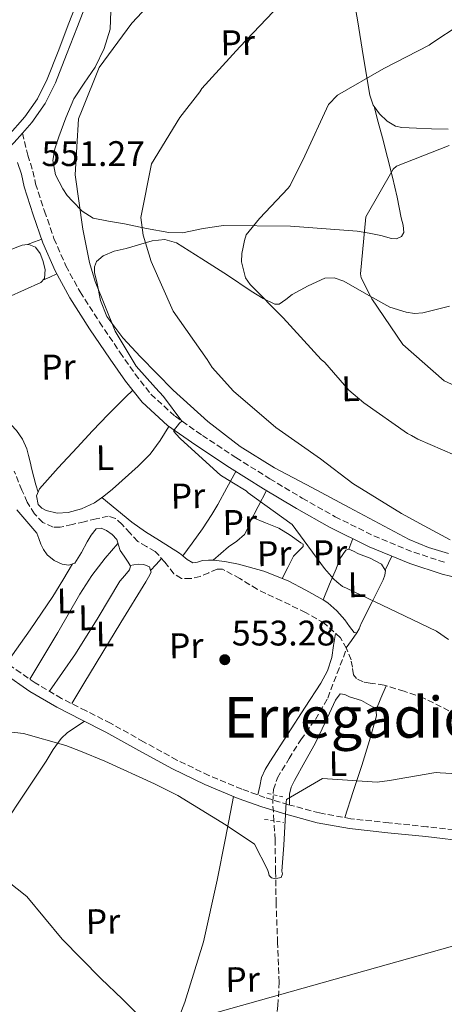
# Model space of a CAD drawing. Units: metres. Extents: x 576543 to 579971, y 4747365 to 4749717.
# Drawn here: x 579072 to 579192, y 4747544 to 4747821 of the extents above; entities that cross this region are included whole.
import ezdxf
from ezdxf.enums import TextEntityAlignment as Align

# ---------------------------------------------------------------- set-up
doc = ezdxf.new("R2010")
doc.units = ezdxf.units.M
doc.header["$MEASUREMENT"] = 0
doc.linetypes.add('DGN Style 2', pattern=[1.7399219301090239, 1.043953158065414, -0.6959687720436097])
doc.linetypes.add('DGN Style 3', pattern=[2.435890702152634, 1.739921930109024, -0.6959687720436097])
for name, color, linetype, lineweight in [('Barranco lineal', 142, 'DGN Style 3', 13), ('Camino', 7, 'DGN Style 3', 0), ('Cota de punto acotado terreno', 7, 'Continuous', 0), ('Curva de nivel intermedia', 30, 'Continuous', 0), ('Etiqueta de uso rústico', 92, 'Continuous', 0), ('Línea de asfalto', 7, 'Continuous', 13), ('Línea de cambio de uso (parcela vista)', 92, 'Continuous', 0), ('Línea telefónica', 7, 'Continuous', 0), ('Margen derecho', 7, 'Continuous', 0), ('Pontón-alcantarilla (pasos de agua)', 1, 'DGN Style 2', 0), ('Punto acotado terreno (símbolo)', 7, 'Continuous', 0), ('Texto de Área (paraje) menor', 7, 'Continuous', 0), ('Vaguada', 142, 'DGN Style 3', 13)]:
    doc.layers.add(name, color=color, linetype=linetype, lineweight=lineweight)
doc.styles.add('Style-Arial', font='arial.ttf')

# ---------------------------------------------------------------- blocks, each defined once
blk = doc.blocks.new('5PATER')
at = {"layer": 'Barranco lineal', "linetype": 'Continuous', "lineweight": 0}
h = blk.add_hatch(color=51, dxfattribs=at)
edge = h.paths.add_edge_path()
edge.add_ellipse((0, 0), major_axis=(-0.1095731443231308, -0.1110710700762829), ratio=0.9994222409660317, start_angle=0, end_angle=360)

msp = doc.modelspace()

# ---------------------------------------------------------------- linework, layer by layer
at = {"layer": 'Barranco lineal', "color": 142, "linetype": 'DGN Style 3', "lineweight": 13}
msp.add_polyline3d([(579193.2400000002, 4747626.730000001, 553.8699999999953), (579186.1799999997, 4747630.27, 553.6600000000036), (579180.6100000005, 4747632.210000001, 553.6600000000036), (579174.9900000002, 4747633.960000001, 553.6600000000036), (579171.0300000003, 4747634.51, 553.6600000000036), (579169.0599999996, 4747634.859999999, 553.6600000000036), (579167.2100000001, 4747635.77, 553.6600000000036), (579166.3899999997, 4747636.869999999, 553.6399999999994), (579166.04, 4747638.970000001, 553.5399999999936), (579165.6699999999, 4747641.060000001, 553.4199999999983), (579164.4199999999, 4747644.279999999, 553.1600000000036)], dxfattribs=at)
at = {"layer": 'Camino', "color": 7, "linetype": 'DGN Style 3', "lineweight": 0}
for points in [[(579073.0799999981, 4747789.440000001, 552.5700000000071), (579074.5500000011, 4747783.27, 551.6699999999983), (579076.0100000007, 4747778.77, 551.9499999999971), (579076.7699999984, 4747775.2, 552.1300000000047), (579079.2899999997, 4747767.470000001, 552.4400000000023), (579081.9600000007, 4747759.750000001, 552.7599999999948), (579085.3, 4747752.090000001, 553.2700000000042), (579089.3000000011, 4747744.730000001, 553.7700000000041), (579094.7800000017, 4747736.189999999, 554.2100000000064), (579100.5500000007, 4747727.710000002, 554.529999999999), (579104.7999999998, 4747721.58, 554.5700000000071), (579109.2800000013, 4747715.9, 554.6499999999943), (579116.0699999996, 4747709.680000001, 554.9600000000064), (579123.780000001, 4747704.270000001, 555.279999999999), (579133.2100000011, 4747698.08, 555.6600000000036), (579142.7699999989, 4747692.070000002, 556.0399999999937), (579151.9200000019, 4747686.610000002, 556.3200000000071), (579161.1700000011, 4747681.390000002, 556.5399999999936), (579172.0900000001, 4747675.970000002, 556.7400000000054), (579183.3700000009, 4747671.36, 556.9199999999983), (579192.2800000003, 4747668.45, 557.229999999996)], [(579261.8900000006, 4747586.03, 557.0500000000031), (579250.9099999992, 4747586.550000001, 556.6399999999994), (579239.920000001, 4747587.070000002, 556.2400000000052), (579225.9600000001, 4747588.800000002, 556.2100000000065), (579212.0500000005, 4747591.040000001, 556.3399999999966), (579199.5300000012, 4747592.560000001, 556.1600000000036), (579187.0199999987, 4747594.050000003, 555.9400000000023), (579176.3199999989, 4747595.180000001, 555.6900000000024), (579165.6200000013, 4747596.310000001, 555.4400000000024), (579156.760000001, 4747597.939999999, 555.4400000000024), (579148.0300000005, 4747600.25, 555.4400000000024), (579141.3899999997, 4747602.290000001, 554.8899999999994), (579134.8599999985, 4747604.670000002, 554.3300000000017), (579125.6200000006, 4747608.5, 554.1199999999953), (579116.5900000005, 4747612.820000002, 554.0200000000041), (579107.2199999985, 4747618, 554.029999999999), (579097.8900000008, 4747623.190000001, 554.0200000000041), (579090.9899999986, 4747626.710000004, 553.9499999999971), (579084.0700000008, 4747630.210000001, 553.820000000007), (579076.6900000002, 4747634.550000002, 553.5200000000042), (579069.6099999992, 4747639.439999999, 553.2200000000013)]]:
    msp.add_polyline3d(points, dxfattribs=at)
at = {"layer": 'Curva de nivel intermedia', "color": 30, "linetype": 'Continuous', "lineweight": 0, "flags": 128}
for points, elevation in [([(579114.1400000006, 4747831.449999998), (579103.860000001, 4747820.449999999), (579094.7100000002, 4747807.91), (579089.8600000021, 4747795.999999999), (579088.8899999998, 4747793.5), (579087.9600000001, 4747777.699999999), (579090.0499999998, 4747762.41), (579091.9499999997, 4747752.989999999), (579093.5999999993, 4747747.609999999), (579099.1600000004, 4747733.659999999), (579105.0999999993, 4747723.76), (579110.5300000008, 4747717.699999998), (579112.7700000005, 4747715.26), (579118.020000001, 4747708.279999998), (579117.3000000012, 4747707.720000001), (579115.5900000012, 4747705.579999999), (579116.2500000007, 4747704.759999999), (579117.6500000021, 4747703.319999999), (579128.9199999997, 4747693.140000001), (579132.0800000002, 4747691.079999999), (579136.060000001, 4747688.67), (579136.7100000015, 4747688.130000001), (579149.070000002, 4747679.15), (579158.1700000014, 4747666.83)], 555.0000000000001), ([(579193.5800000012, 4747674.869999999), (579186.2600000009, 4747678.779999999), (579179.8700000006, 4747682.259999999), (579166.1500000011, 4747690.750000001), (579157.0400000005, 4747697.659999999), (579144.51, 4747706.539999997), (579132.5000000005, 4747716.8), (579126.5200000014, 4747723.399999999), (579125.0999999997, 4747725.67), (579115.5199999998, 4747739.27), (579109.3200000017, 4747753.3), (579107.0799999997, 4747760.699999998), (579106.4500000017, 4747765.640000001), (579109.410000001, 4747780.830000001), (579117.4500000009, 4747793.810000001), (579123.020000001, 4747801.060000001), (579123.6500000014, 4747801.989999998), (579134.2800000019, 4747813.730000001), (579143.7500000001, 4747823.609999999)], 560), ([(579198.3900000014, 4747697.199999999), (579184.5199999998, 4747703.209999999), (579182.6700000013, 4747704.279999998), (579181.5600000004, 4747704.81), (579169.3000000004, 4747713.509999999), (579165.02, 4747717.019999999), (579158.2899999999, 4747724.800000002), (579157.2599999995, 4747725.7), (579146.5100000005, 4747737.449999998), (579137.2700000004, 4747746.84), (579135.9600000004, 4747748.65), (579134.7800000003, 4747753.220000001), (579134.9300000002, 4747755.510000001), (579135.2600000009, 4747757.359999999), (579135.6000000006, 4747759.199999998), (579136.1200000015, 4747760.77), (579139.9000000011, 4747765.42), (579147.9299999998, 4747773.899999999), (579148.5500000012, 4747774.739999999), (579152.6399999994, 4747783.059999999), (579159.2800000003, 4747797.489999999), (579161.8000000014, 4747800.189999999), (579174.8900000006, 4747807.659999999), (579187.6300000012, 4747814.199999999), (579188.4500000015, 4747814.77), (579196.4300000012, 4747820.039999999)], 565.0000000000001), ([(579206.5800000011, 4747713.029999998), (579191.8800000002, 4747719.67), (579180.2400000016, 4747729.929999999), (579171.490000001, 4747742.73), (579171.0199999993, 4747743.730000001), (579168.5499999993, 4747748.640000001), (579168.3500000006, 4747749.829999999), (579169.8200000012, 4747765.910000001), (579177.4900000001, 4747779.259999999), (579178.4900000015, 4747780.189999999), (579193.350000001, 4747785.939999998)], 570), ([(579158.1700000014, 4747666.83), (579160.7900000011, 4747663.75), (579161.6300000015, 4747663.03), (579163.2099999995, 4747661.77), (579164.4099999999, 4747661.239999999), (579178.5700000019, 4747654.5), (579189.7600000014, 4747649.179999999), (579193.1000000007, 4747646.76)], 555.0000000000001), ([(579198.6000000014, 4747608.769999999), (579190.7900000017, 4747609.279999998), (579189.7800000014, 4747609.359999998), (579188.9500000001, 4747609.249999999), (579176.5100000012, 4747607.119999999), (579173.030000001, 4747606.599999998), (579157.5999999993, 4747607.630000001), (579147.5099999997, 4747601.770000001), (579147.3399999997, 4747600.939999999), (579146.7100000017, 4747588.819999999), (579146.1900000009, 4747581.56), (579146.3000000004, 4747580.739999999), (579145.9500000017, 4747579.720000001), (579145.0300000008, 4747579.519999999), (579144.0300000017, 4747579.51), (579143.2000000002, 4747579.680000001), (579142.5400000009, 4747580.310000001), (579142.4400000003, 4747581.130000001), (579142.1500000019, 4747582.039999999), (579138.4500000004, 4747589.140000001), (579130.4700000009, 4747594.510000001), (579116.8400000008, 4747602.82), (579110.2699999993, 4747606.109999998), (579096.3100000005, 4747612.479999999), (579089.4700000009, 4747615.3), (579085.3200000002, 4747616.980000001), (579073.3300000007, 4747620.359999998), (579068.4600000002, 4747620.92)], 555.0000000000001), ([(579065.5600000012, 4747581.249999999), (579074.3000000007, 4747574.420000001), (579084.2300000016, 4747562.38), (579095.1500000005, 4747551.279999999), (579101.2999999997, 4747545.509999999), (579107.3700000002, 4747539.369999998)], 560)]:
    msp.add_lwpolyline(points, dxfattribs=dict(at, elevation=elevation))
at = {"layer": 'Línea de asfalto', "color": 7, "linetype": 'Continuous', "lineweight": 13, "extrusion": (-0.001997815011734923, -0.03638877737710226, 0.999335712168928), "elevation": -173371.5005445154, "flags": 128}
msp.add_lwpolyline([(317925.6831360741, 4769237.848957328), (317929.2079846135, 4769241.690512064), (317931.3608992468, 4769244.434479732)], dxfattribs=at)
at = {"layer": 'Línea de asfalto', "color": 7, "linetype": 'Continuous', "lineweight": 13}
for points in [[(579112.4699999987, 4747873.840000001, 552.1699999999984), (579111.5799999969, 4747871.540000001, 552.1100000000006), (579106.3999999979, 4747862.020000001, 552.1900000000024), (579101.1099999995, 4747852.380000001, 552.4100000000036), (579097.1399999999, 4747845.180000002, 552.6799999999931), (579093.2199999993, 4747837.820000002, 552.9199999999984), (579089.4899999988, 4747829.140000002, 553), (579086.1799999987, 4747820.390000001, 552.9199999999984), (579083.0899999995, 4747812.490000002, 552.7400000000052), (579080.0399999986, 4747804.690000001, 552.5099999999948), (579077.2699999991, 4747799.140000002, 552.3099999999978), (579073.6999999996, 4747794.050000002, 552.1100000000006), (579068.9099999995, 4747788.590000001, 551.8999999999943), (579063.6799999992, 4747783.49, 551.7100000000064), (579055.8599999984, 4747776.480000001, 551.5700000000069), (579047.9099999999, 4747769.630000004, 551.5099999999948), (579042.8899999998, 4747765.650000001, 551.4499999999972), (579037.730000001, 4747761.57, 551.5099999999948), (579033.5100000009, 4747757.609999999, 551.6999999999972), (579029.6700000009, 4747753.240000002, 551.9100000000036), (579024.7899999992, 4747746.560000001, 552.2200000000013), (579020.9699999995, 4747739.41, 552.5099999999948), (579014.8699999995, 4747723.740000002, 552.8200000000071), (579011.9799999994, 4747716.830000001, 553.0099999999949)], [(579073.0799999981, 4747789.440000001, 552), (579075.729999999, 4747792.460000004, 552.1100000000006), (579079.4899999986, 4747797.82, 552.3099999999978), (579082.3899999999, 4747803.650000002, 552.5099999999948), (579085.4899999979, 4747811.560000002, 552.7400000000052), (579088.5799999969, 4747819.470000003, 552.9199999999984), (579091.8700000015, 4747828.17, 553), (579095.5399999995, 4747836.710000004, 552.9199999999984), (579099.3999999973, 4747843.95, 552.6799999999931), (579103.3599999981, 4747851.140000001, 552.4100000000036), (579108.6599999999, 4747860.780000002, 552.1900000000024), (579113.9200000016, 4747870.460000001, 552.1100000000006), (579115.530000001, 4747874.609999999, 552.2100000000064)]]:
    msp.add_polyline3d(points, dxfattribs=at)
at = {"layer": 'Línea de cambio de uso (parcela vista)', "color": 92, "linetype": 'Continuous', "lineweight": 0, "extrusion": (0.2739268988612972, -0.9231854816432492, 0.2696156904991897), "elevation": -4224288.50567009, "flags": 128}
msp.add_lwpolyline([(1905703.814098323, 1183306.2685639), (1905705.938472005, 1183306.845010882), (1905708.091211352, 1183307.416161737)], dxfattribs=at)
at = {"layer": 'Línea de cambio de uso (parcela vista)', "color": 92, "linetype": 'Continuous', "lineweight": 0, "extrusion": (-0.235333661578973, -0.08958724665470595, 0.967776933474167), "elevation": -561080.4513999452, "flags": 128}
msp.add_lwpolyline([(-4231100.987324181, 2158589.171088459), (-4231100.987324182, 2158589.190547647)], dxfattribs=at)
at = {"layer": 'Línea de cambio de uso (parcela vista)', "color": 92, "linetype": 'Continuous', "lineweight": 0, "extrusion": (-0.1899363735805372, -0.1899364297331441, 0.9632488394238017), "elevation": -1011226.52743661, "flags": 128}
msp.add_lwpolyline([(-2947693.68891918, 3628355.921874268), (-2947692.911101426, 3628358.006676307), (-2947692.147425804, 3628360.091478346)], dxfattribs=at)
at = {"layer": 'Línea de cambio de uso (parcela vista)', "color": 92, "linetype": 'Continuous', "lineweight": 0, "extrusion": (-0.9352862724711525, 0.353892057733719, 1.072760642147015e-07), "elevation": 1138478.428061603, "flags": 128}
msp.add_lwpolyline([(-4645394.575234604, 555.2878685150508), (-4645396.15763784, 555.9078685150463), (-4645397.740041076, 556.537868515051)], dxfattribs=at)
at = {"layer": 'Línea de cambio de uso (parcela vista)', "color": 92, "linetype": 'Continuous', "lineweight": 0, "extrusion": (-0.05127067275849846, -0.06942903326827143, 0.9962685016873334), "elevation": -358766.9978547959, "flags": 128}
msp.add_lwpolyline([(-2354458.607537093, 4147717.821052244), (-2354458.607537093, 4147717.812941757)], dxfattribs=at)
at = {"layer": 'Línea de cambio de uso (parcela vista)', "color": 92, "linetype": 'Continuous', "lineweight": 0, "extrusion": (-0.1758431616948427, -0.1941601818551945, 0.9650808288776226), "elevation": -1023115.474648333, "flags": 128}
msp.add_lwpolyline([(-2757723.253935118, 3771468.810312356), (-2757723.900284782, 3771470.986281252), (-2757724.560935493, 3771473.162250148)], dxfattribs=at)
at = {"layer": 'Línea de cambio de uso (parcela vista)', "color": 92, "linetype": 'Continuous', "lineweight": 0, "extrusion": (-0.4977576522856438, 0.3470400537304285, 0.7948588055106803), "elevation": 1359824.471824313, "flags": 128}
msp.add_lwpolyline([(-4225738.48485, -1780366.88163832), (-4225733.135412997, -1780366.437314662), (-4225727.790192088, -1780366.074116074), (-4225716.422231673, -1780365.889536358), (-4225705.045545744, -1780365.89283557)], dxfattribs=at)
at = {"layer": 'Línea de cambio de uso (parcela vista)', "color": 92, "linetype": 'Continuous', "lineweight": 0, "extrusion": (-0.5988107747358401, 0.5694472808660471, 0.5631655621347316), "elevation": 2357080.324269854, "flags": 128}
msp.add_lwpolyline([(-3839473.031556888, -1605715.303308618), (-3839475.331448384, -1605715.3638161), (-3839477.623883085, -1605715.412222086)], dxfattribs=at)
at = {"layer": 'Línea de cambio de uso (parcela vista)', "color": 92, "linetype": 'Continuous', "lineweight": 0, "extrusion": (-0.6945488126041496, 0.1876269203958042, 0.6945488360460714), "elevation": 488912.199272212, "flags": 128}
msp.add_lwpolyline([(-4734397.293568731, -471221.8513869258), (-4734394.87321942, -471223.1023502364), (-4734392.455478042, -471224.3394139546)], dxfattribs=at)
at = {"layer": 'Línea de cambio de uso (parcela vista)', "color": 92, "linetype": 'Continuous', "lineweight": 0, "extrusion": (0.6789165918632649, -0.2381441842305599, 0.6945211363305873), "elevation": -737024.9636652842, "flags": 128}
msp.add_lwpolyline([(4671714.476216295, 712235.2381197554), (4671718.280768164, 712234.9323400888), (4671722.088918043, 712234.6126613468)], dxfattribs=at)
at = {"layer": 'Línea de cambio de uso (parcela vista)', "color": 92, "linetype": 'Continuous', "lineweight": 0}
for points in [[(579172.1601, 4747796.939400001, 566.3372999999992), (579171.8499999996, 4747797.359999999, 566.1600000000036), (579170.9199999999, 4747800.15, 565.1999999999971), (579169.2100000001, 4747810.77, 563.9100000000036), (579167.4699999997, 4747821.350000001, 562.5500000000029), (579163.7999999998, 4747841.890000001, 559.2200000000012)], [(579097.9699999997, 4747823.83, 554.1499999999943), (579097.8300000001, 4747818.730000001, 554.3500000000058), (579096.0800000001, 4747813.25, 554.4700000000012), (579093.5800000001, 4747808.029999999, 554.5800000000017), (579090.5, 4747803.57, 554.6900000000023), (579087.5300000003, 4747799.07, 554.8000000000029), (579085.25, 4747793.800000001, 554.8500000000058), (579083.2800000003, 4747788.369999999, 554.8000000000029), (579082.2000000002, 4747785.039999999, 554.3999999999943), (579081.6200000001, 4747781.699999999, 553.9100000000036), (579082.4000000004, 4747777.699999999, 553.820000000007), (579084.4100000003, 4747773.77, 554.1300000000047), (579085.6699999999, 4747771.92, 554.6600000000036), (579087.1299999999, 4747770.279999999, 555.2400000000052), (579089.8899999997, 4747767.430000001, 555.3300000000017), (579092.9600000001, 4747765.5, 555.4600000000064), (579097.29, 4747764.619999999, 557.25), (579101.8499999996, 4747763.880000001, 559), (579108.0700000003, 4747762.600000001, 559.6199999999953), (579114.29, 4747761.430000001, 560.3300000000017), (579118.1500000004, 4747761.4, 561.1600000000036), (579123.9500000002, 4747762.58, 562.4600000000064), (579129.75, 4747763.460000001, 563.6499999999943), (579148.5700000003, 4747763.279999999, 566.9900000000052), (579167.4199999999, 4747761.869999999, 570.2899999999936), (579170.7699999996, 4747761.300000001, 570.9700000000012), (579174.0899999999, 4747760.65, 571.6199999999953), (579177.0300000003, 4747759.779999999, 571.3099999999977), (579178.4900000002, 4747759.67, 570.929999999993), (579179.8499999996, 4747760.300000001, 570.7400000000052), (579180.5499999998, 4747761.480000001, 570.8300000000017), (579180.3600000005, 4747763.550000001, 571.1499999999943), (579179.7599999999, 4747765.619999999, 571.179999999993), (579178.6299999999, 4747771.369999999, 570.3099999999977), (579177.3600000005, 4747777.09, 569.4100000000036), (579175.9500000002, 4747782.600000001, 568.5099999999948), (579174.5199999996, 4747788.119999999, 567.6399999999994), (579173.3399999999, 4747792.529999999, 566.9900000000052), (579172.1601, 4747796.939400001, 566.3300000000017)], [(579193, 4747790.560000001, 570.2100000000064), (579188.3499999996, 4747790.699999999, 570.070000000007), (579184.0800000001, 4747790.84, 568.8300000000017), (579179.9299999997, 4747791, 567.4199999999983), (579178.2300000004, 4747791.390000001, 567.279999999999), (579175.8300000001, 4747792.850000001, 567.3699999999953), (579173.6699999999, 4747794.890000001, 567.1999999999971), (579172.1601, 4747796.939400001, 566.3372999999992)], [(579193.0899999999, 4747671.050000001, 559.2200000000012), (579187.4400000004, 4747672.680000001, 559.2200000000012), (579182.0800000001, 4747675.01, 559.2200000000012), (579173.5899999999, 4747679.52, 558.9499999999971), (579165.0999999996, 4747684.029999999, 558.5599999999977), (579154.5999999996, 4747689.609999999, 558.4799999999959), (579144.0999999996, 4747695.189999999, 558.3399999999965), (579134.3899999997, 4747701.189999999, 557.8000000000029), (579125.29, 4747708.17, 557.2299999999959), (579115.5800000001, 4747717.029999999, 556.7599999999948), (579106.3799999999, 4747726.449999999, 556.3500000000058), (579101.3799999999, 4747731.83, 556.179999999993), (579096.8899999997, 4747737.810000001, 556.1300000000047), (579095.0599999996, 4747742.34, 556.2200000000012), (579094.0800000001, 4747747.060000001, 556.3500000000058), (579093.3300000001, 4747750.199999999, 556.25), (579093.3300000001, 4747751.77, 556.2200000000012), (579093.9800000004, 4747753.26, 556.3500000000058), (579095.7699999996, 4747754.930000001, 556.7299999999959), (579098.9400000004, 4747756.180000001, 557.429999999993), (579102.3300000001, 4747756.939999999, 558.1199999999953), (579109.6100000005, 4747759.100000001, 559.4600000000064), (579113.1799999997, 4747759.460000001, 560.1300000000047), (579116.4800000004, 4747758.51, 560.7700000000041), (579123.6500000004, 4747754.02, 562.0800000000017), (579130.7999999998, 4747749.439999999, 563.2100000000064), (579137.5099999999, 4747744.930000001, 564), (579140.8700000001, 4747742.84, 564.3999999999943), (579144.2199999997, 4747741.25, 564.9799999999959), (579145.4299999997, 4747741.310000001, 565.2700000000041), (579147.2400000002, 4747742.59, 565.7899999999936), (579149.0499999998, 4747743.99, 566.3099999999977), (579153.5899999999, 4747746.390000001, 567.5099999999948), (579158.2699999996, 4747748.57, 568.5200000000041), (579160.9100000003, 4747748.67, 568.679999999993), (579163.5999999996, 4747747.779999999, 568.7400000000052), (579170.0199999996, 4747744.07, 569.3699999999953), (579176.5599999996, 4747740.460000001, 570.070000000007), (579181.2300000004, 4747738.970000001, 570.5800000000017), (579183.5800000001, 4747738.630000001, 570.8600000000006), (579185.8899999997, 4747738.850000001, 571.179999999993), (579193.3899999997, 4747740.720000001, 572.3999999999943)], [(579053.4900000002, 4747748.289999999, 550.9499999999971), (579059.1699999999, 4747751.369999999, 551.1699999999983), (579064.8600000005, 4747754.439999999, 551.3899999999994), (579068.8600000005, 4747756.32, 551.4499999999971), (579072.9699999997, 4747757.880000001, 551.5), (579074.4875999996, 4747758.056700001, 551.6123999999982)], [(579074.4875999996, 4747758.056700001, 551.6123999999982), (579074.8600000005, 4747758.100000001, 551.6399999999994), (579076.7300000004, 4747757.279999999, 551.8399999999965), (579078.0599999996, 4747755.550000001, 552.1199999999953), (579078.7800000003, 4747753.57, 552.3899999999994), (579079.5099999999, 4747751.01, 552.320000000007), (579079.2999999998, 4747748.5, 552.1699999999983), (579078.2199999997, 4747747.380000001, 552.279999999999), (579073.6399999997, 4747745.289999999, 551.7899999999936), (579069.0199999996, 4747743.25, 551.279999999999), (579063.3200000003, 4747740.779999999, 551.0800000000017), (579057.6200000001, 4747738.430000001, 550.9499999999971)], [(579057.6200000001, 4747738.430000001, 550.9499999999971), (579057.9800000004, 4747735.66, 550.9499999999971), (579058.3300000001, 4747732.9, 550.9499999999971), (579059.5199999996, 4747730.230000001, 550.9499999999971), (579061.1900000004, 4747727.710000001, 550.9499999999971), (579062.6900000004, 4747724.67, 551.1000000000058), (579064.0700000003, 4747721.59, 551.2599999999948), (579063.79, 4747718.67, 551.2599999999948), (579063.4000000004, 4747717.16, 551.25), (579063.5499999998, 4747715.730000001, 551.2599999999948), (579065.6299999999, 4747712.050000001, 551.3300000000017), (579068.29, 4747708.720000001, 551.4199999999983), (579069.8799999999, 4747707.230000001, 551.5099999999948), (579071.4199999999, 4747705.689999999, 551.570000000007), (579073.0999999996, 4747703.210000001, 551.570000000007), (579074.2800000003, 4747700.5, 551.570000000007), (579074.7999999998, 4747698.66, 551.570000000007), (579075.2599999999, 4747696.82, 551.570000000007), (579075.7400000002, 4747694.66, 551.5800000000017), (579076.2599999999, 4747692.52, 551.570000000007), (579076.8700000001, 4747690.41, 551.5200000000041), (579077.4800000004, 4747688.300000001, 551.4600000000064)], [(579104.1299999999, 4747717.050000001, 554.529999999999), (579102.0599999996, 4747715.029999999, 553.4100000000036), (579100, 4747713.01, 552.2899999999936), (579097.1799999997, 4747710.16, 551.3699999999953), (579092.8499999996, 4747705.560000001, 551.4400000000023), (579088.5099999999, 4747700.91, 551.7400000000052), (579083.1600000003, 4747695.17, 551.5399999999936), (579077.8899999997, 4747689.25, 551.4100000000036), (579077.04, 4747687.25, 551.5200000000041), (579077.5199999996, 4747684.83, 551.7400000000052), (579078.5199999996, 4747683.77, 551.8800000000047), (579079.75, 4747683.109999999, 551.9600000000064), (579082.8600000005, 4747682.380000001, 551.9600000000064), (579085.9400000004, 4747682.550000001, 551.9600000000064), (579089.75, 4747683.58, 551.9600000000064), (579093.4000000004, 4747685.32, 551.9600000000064), (579096.0099999999, 4747687.140000001, 552.029999999999), (579098.4100000003, 4747689.15, 552.179999999993), (579105.7000000002, 4747695.59, 552.6199999999953), (579109.04, 4747699.029999999, 552.9600000000064), (579111.8700000001, 4747702.84, 553.5), (579113.0899999999, 4747704.84, 553.8300000000017), (579114.3200000003, 4747706.84, 554.1699999999983)], [(579133.1699999999, 4747694.17, 555.7299999999959), (579130.6299999999, 4747689.51, 554.5), (579128.0800000001, 4747684.84, 553.2700000000041), (579126.4600000001, 4747682.050000001, 552.929999999993), (579123.7599999999, 4747677.930000001, 553.2899999999936), (579120.8700000001, 4747673.939999999, 553.4199999999983), (579119.54, 4747672.16, 553.2100000000064), (579118.2148000002, 4747670.376499999, 553.0106999999989)], [(579095.4699999997, 4747686.76, 552.0200000000041), (579099.6799999997, 4747683.289999999, 552.0899999999965), (579103.9000000004, 4747679.82, 552.1699999999983), (579107.7199999997, 4747677.16, 552.3600000000006), (579111.6900000004, 4747674.710000001, 552.6300000000047), (579114.4900000002, 4747672.91, 552.7899999999936), (579117.2999999998, 4747671.100000001, 552.9400000000023), (579118.2148000002, 4747670.376499999, 553.0065000000031)], [(579126.8399999999, 4747669.119999999, 553.070000000007), (579128.9699999997, 4747671, 553), (579131.0999999996, 4747672.890000001, 552.9199999999983), (579133.4699999997, 4747674.539999999, 552.9900000000052), (579135.6600000003, 4747676.350000001, 553.2299999999959), (579136.4800000004, 4747678.02, 553.3899999999994), (579137.1399999997, 4747679.77, 553.6900000000023), (579139.5, 4747684.25, 554.8800000000047), (579141.8499999996, 4747688.730000001, 556.0599999999977)], [(579071.4699999997, 4747683.289999999, 551.8699999999953), (579074.2999999998, 4747680.039999999, 552.0500000000029), (579077.0899999999, 4747676.77, 552.1999999999971), (579077.6900000004, 4747675.24, 552.179999999993), (579078.25, 4747673.699999999, 552.0899999999965), (579079.04, 4747672.130000001, 551.929999999993), (579080.0599999996, 4747670.640000001, 551.7599999999948), (579082.04, 4747669.050000001, 551.529999999999), (579084.2999999998, 4747668.060000001, 551.320000000007), (579086.1600000003, 4747667.699999999, 551.3600000000006), (579087.8300000001, 4747668.34, 551.5399999999936), (579089.6699999999, 4747671.310000001, 551.8800000000047), (579091.2599999999, 4747674.350000001, 552.1999999999971), (579092.4699999997, 4747676.210000001, 552), (579093.8499999996, 4747677.930000001, 551.7599999999948), (579095.2199999997, 4747678.189999999, 551.8699999999953), (579096.7199999997, 4747677.529999999, 551.9799999999959), (579098.3399999999, 4747676.41, 551.9600000000064), (579099.6299999999, 4747674.930000001, 551.9799999999959), (579100.0999999996, 4747673.369999999, 552.0899999999965), (579100.5700000003, 4747671.859999999, 552.1999999999971), (579101.6900000004, 4747670.230000001, 552.320000000007), (579102.8300000001, 4747668.59, 552.4199999999983), (579103.4104000004, 4747667.6502, 552.3260000000009)], [(579137.8799999999, 4747681.16, 554.0599999999977), (579141.5999999996, 4747679.680000001, 554.3699999999953), (579145.3200000003, 4747678.199999999, 554.6699999999983), (579148.5199999996, 4747676.230000001, 554.8500000000058), (579151.5499999998, 4747673.99, 554.9799999999959), (579152.1699999999, 4747673.689999999, 555.1399999999994), (579152.1600000003, 4747672.960000001, 555), (579150.8099999996, 4747671.689999999, 554.529999999999), (579149.4600000001, 4747670.26, 554.2100000000064), (579147.8600000005, 4747667.109999999, 554.1100000000006), (579146.2699999996, 4747663.970000001, 554)], [(579075.1200000001, 4747635.630000001, 553.2299999999959), (579079.0899999999, 4747642.210000001, 552.6199999999953), (579083.0599999996, 4747648.789999999, 552.0200000000041), (579089.2800000003, 4747659.59, 551.6399999999994), (579092.6100000005, 4747664.850000001, 551.8099999999977), (579096.4000000004, 4747669.75, 552.1300000000047), (579098.1799999997, 4747671.779999999, 552.3000000000029), (579099.9600000001, 4747673.810000001, 552.4600000000064)], [(579118.2148000002, 4747670.376499999, 553.0065000000031), (579118.4000000004, 4747670.230000001, 553.0200000000041), (579119.4800000004, 4747669.289999999, 553.1000000000058), (579121.04, 4747668.390000001, 553.1000000000058), (579122.4000000004, 4747668.630000001, 553.0099999999948), (579123.7999999998, 4747669.060000001, 552.9400000000023), (579125.5, 4747669.15, 552.9799999999959), (579127.1900000004, 4747669.109999999, 553.1000000000058), (579130.5999999996, 4747668.689999999, 553.5), (579133.9900000002, 4747667.99, 553.8699999999953), (579141.1299999999, 4747666.060000001, 553.929999999993), (579147.9299999997, 4747663.289999999, 554.0200000000041), (579152.8799999999, 4747660.65, 554.3600000000006), (579157.8300000001, 4747658, 554.6999999999971)], [(579157.8300000001, 4747658, 554.6999999999971), (579159.6299999999, 4747662.34, 554.929999999993), (579161.4299999997, 4747666.67, 555.1499999999943), (579162.54, 4747669.550000001, 555.2599999999948), (579164.2100000001, 4747672.01, 555.3699999999953), (579165, 4747672.25, 555.4100000000036)], [(579165, 4747672.25, 555.4100000000036), (579166.3799999999, 4747671.720000001, 555.5), (579167.7599999999, 4747670.970000001, 555.5899999999965), (579171.0199999996, 4747669.699999999, 555.7400000000052), (579174.2100000001, 4747667.99, 555.8099999999977), (579175.2894000001, 4747666.319599999, 555.7050000000017)], [(579103.4104000004, 4747667.6502, 552.3260000000009), (579103.5099999999, 4747667.49, 552.3099999999977), (579103.2199999997, 4747666.42, 552.3300000000017), (579101.8799999999, 4747664.850000001, 552.3800000000047), (579100.4900000002, 4747663.25, 552.4199999999983), (579094.4100000003, 4747652.949999999, 552.3300000000017), (579088.0300000003, 4747642.74, 552.529999999999), (579084.3499999996, 4747637.470000001, 552.9199999999983), (579080.6799999997, 4747632.199999999, 553.3000000000029)], [(579109.1597999996, 4747666.239900001, 552.5852000000014), (579108.8399999999, 4747667.279999999, 552.6600000000036), (579107.29, 4747667.92, 552.5500000000029), (579105.8399999999, 4747668, 552.6699999999983), (579104.4199999999, 4747667.869999999, 552.7700000000041), (579103.4104000004, 4747667.6502, 552.7700000000041)], [(579086.9699999997, 4747628.74, 553.4600000000064), (579090.4100000003, 4747634.430000001, 553.2299999999959), (579093.8499999996, 4747640.109999999, 552.9900000000052), (579100.8200000003, 4747651.59, 552.6100000000006), (579107.8099999996, 4747663.07, 552.4400000000023), (579108.5800000001, 4747664.4, 552.4799999999959), (579109.3099999996, 4747665.75, 552.5500000000029), (579109.1597999996, 4747666.239900001, 552.5852000000014)], [(579175.2894000001, 4747666.319599999, 555.7050000000017), (579175.3399999999, 4747666.24, 555.6999999999971), (579175.2100000001, 4747664.890000001, 555.6999999999971), (579174.7300000004, 4747663.58, 555.6999999999971), (579171.6200000001, 4747657.449999999, 555.3699999999953), (579168.5300000003, 4747651.34, 555.0399999999936), (579167.9199999999, 4747649.850000001, 554.9799999999959), (579167.25, 4747648.67, 554.929999999993)], [(579167.25, 4747648.67, 554.929999999993), (579166.5099999999, 4747648.76, 554.8899999999994), (579165.2199999997, 4747650.470000001, 554.8500000000058), (579163.8799999999, 4747652.369999999, 554.820000000007), (579161.6399999997, 4747654.9, 554.9700000000012), (579159.1600000003, 4747657.140000001, 554.929999999993), (579157.8300000001, 4747658, 554.6999999999971)], [(579139.4299999997, 4747603, 554.679999999993), (579139.9400000004, 4747605.439999999, 554.6999999999971), (579140.4600000001, 4747607.880000001, 554.7200000000012), (579141.4299999997, 4747610.180000001, 554.8399999999965), (579142.8099999996, 4747612.33, 554.9400000000023), (579147.75, 4747620.029999999, 554.5899999999965), (579152.7000000002, 4747627.720000001, 554.1699999999983), (579157.1699999999, 4747634.470000001, 554.1499999999943), (579159.0499999998, 4747637.980000001, 554.1399999999994), (579160.2000000002, 4747641.75, 554.0599999999977), (579160.75, 4747645.130000001, 553.9499999999971), (579161.3099999996, 4747648.52, 553.8399999999965)], [(579148.3300000001, 4747600.17, 556.0500000000029), (579148.3099999996, 4747601.720000001, 555.5200000000041), (579148.2800000003, 4747603.26, 554.9900000000052), (579148.7800000003, 4747605.17, 554.929999999993), (579149.7599999999, 4747607.039999999, 555.2100000000064), (579152.6699999999, 4747612.310000001, 555.3300000000017), (579155.5499999998, 4747617.5, 555.320000000007), (579158.4400000004, 4747623.59, 555.029999999999), (579161.2999999998, 4747629.74, 554.5500000000029), (579162.5999999996, 4747631.52, 554.3300000000017), (579163.9100000003, 4747631.34, 554.0800000000017), (579165.2599999999, 4747630.689999999, 553.8899999999994), (579168.6299999999, 4747629.630000001, 553.9600000000064), (579171.9299999997, 4747627.710000001, 554.1100000000006), (579172.6102999998, 4747626.750200001, 554.1100000000006)], [(579172.6102999998, 4747626.750200001, 554.1100000000006), (579172.7599999999, 4747626.539999999, 554.1100000000006), (579172.8499999996, 4747625.300000001, 554.1100000000006), (579170.8499999996, 4747618.300000001, 554.3999999999943), (579168.6699999999, 4747611.32, 554.6600000000036), (579166.2699999996, 4747603.980000001, 554.7700000000041), (579163.8700000001, 4747596.630000001, 554.8800000000047)], [(579090.5899999999, 4747623.75, 554.0599999999977), (579088.1900000004, 4747622.17, 554.6199999999953), (579085.79, 4747620.58, 555.1699999999983), (579083.9400000004, 4747618.949999999, 555.5099999999948), (579081.75, 4747615.83, 555.6699999999983), (579079.75, 4747612.539999999, 555.8300000000017), (579071.6799999997, 4747600.369999999, 557.1199999999953), (579063.5999999996, 4747588.220000001, 558.4799999999959), (579053.8099999996, 4747573.699999999, 560.8899999999994), (579044, 4747559.199999999, 562.8899999999994), (579042.5899999999, 4747557.060000001, 562.820000000007), (579041.4299999997, 4747554.75, 562.679999999993), (579041.0199999996, 4747552.529999999, 562.679999999993), (579040.4000000004, 4747550.119999999, 562.679999999993), (579039.7818999998, 4747547.717499999, 562.679999999993)], [(579103.7703, 4747508.850600001, 561.2299999999959), (579106.2199999997, 4747514.300000001, 560.8999999999943), (579108.6699999999, 4747519.74, 560.570000000007), (579114, 4747532.100000001, 559.3399999999965), (579118.8499999996, 4747544.630000001, 557.929999999993), (579124.0800000001, 4747561.609999999, 556.4900000000052), (579127.9800000004, 4747578.99, 555.8300000000017), (579130.25, 4747590.789999999, 555.8899999999994), (579132.5099999999, 4747602.600000001, 555.9400000000023)]]:
    msp.add_polyline3d(points, dxfattribs=at)
at = {"layer": 'Línea telefónica', "color": 7, "linetype": 'Continuous', "lineweight": 0}
msp.add_polyline3d([(579966.5900000001, 4747812.5, 581.3000000000029), (579777.4400000023, 4747724.66, 610.5399999999936), (579422.7600000015, 4747624.630000001, 560.6900000000023), (578881.4899999979, 4747472.480000001, 575.2599999999948), (578727.9543590873, 4747429.718927401, 588.4161000000023), (578678.6600000008, 4747415.99, 592.6399999999994), (578659.5399999989, 4747410.050000002, 594.7700000000041)], dxfattribs=at)
at = {"layer": 'Margen derecho', "color": 7, "linetype": 'Continuous', "lineweight": 0}
for points in [[(579071.7199999992, 4747781.210000001, 551.6699999999983), (579072.7899999976, 4747777.910000001, 551.9499999999971), (579073.5499999997, 4747774.330000001, 552.1300000000047), (579076.1299999993, 4747766.410000001, 552.4400000000023), (579078.8599999984, 4747758.540000001, 552.7599999999948), (579082.3000000005, 4747750.630000001, 553.2700000000042), (579086.4299999989, 4747743.029999999, 553.7700000000041), (579091.999999999, 4747734.350000001, 554.2100000000064), (579097.8099999982, 4747725.82, 554.529999999999), (579102.1199999999, 4747719.590000001, 554.5700000000071), (579106.8299999972, 4747713.620000001, 554.6499999999943), (579113.9799999997, 4747707.080000001, 554.9600000000064), (579121.9100000003, 4747701.52, 555.279999999999), (579131.4099999998, 4747695.279999999, 555.6600000000036), (579141.0299999998, 4747689.230000001, 556.0399999999937), (579150.25, 4747683.730000002, 556.3200000000071), (579159.6099999987, 4747678.439999999, 556.5399999999936), (579170.7199999975, 4747672.940000001, 556.7400000000054), (579182.2199999975, 4747668.230000001, 556.9199999999983), (579191.3700000006, 4747665.24, 557.229999999996), (579200.7100000014, 4747662.990000002, 557.5500000000029)], [(579261.7600000009, 4747583.220000001, 557.0500000000031), (579250.7699999983, 4747583.740000002, 556.6399999999994), (579239.6799999997, 4747584.270000001, 556.2400000000052), (579225.5699999989, 4747586.01, 556.2100000000065), (579211.6499999982, 4747588.260000001, 556.3399999999966), (579199.1999999982, 4747589.77, 556.1600000000036), (579186.699999999, 4747591.260000001, 555.9400000000023), (579176.0300000005, 4747592.380000004, 555.6900000000024), (579165.219999999, 4747593.529999999, 555.4400000000024), (579156.1499999987, 4747595.189999999, 555.4400000000024), (579147.2600000015, 4747597.550000003, 555.4400000000024), (579140.489999999, 4747599.630000001, 554.8899999999994), (579133.8399999993, 4747602.050000002, 554.3300000000017), (579124.4699999995, 4747605.940000001, 554.1199999999953), (579115.3099999975, 4747610.330000001, 554.0200000000041), (579105.8599999994, 4747615.540000001, 554.029999999999), (579096.5699999998, 4747620.710000001, 554.0200000000041), (579089.7100000001, 4747624.2, 553.9499999999971), (579082.7199999985, 4747627.75, 553.820000000007), (579075.1799999992, 4747632.180000001, 553.5200000000042), (579067.8999999971, 4747637.210000001, 553.2200000000013)]]:
    msp.add_polyline3d(points, dxfattribs=at)
at = {"layer": 'Pontón-alcantarilla (pasos de agua)', "color": 1, "linetype": 'DGN Style 2', "lineweight": 0, "extrusion": (-0.05265647292336934, 0.01072408716264897, 0.9985551010403976), "elevation": 20971.72133032113, "flags": 128}
msp.add_lwpolyline([(-4767680.057163426, -379382.3697311654), (-4767680.057163426, -379377.9035695023)], dxfattribs=at)
at = {"layer": 'Pontón-alcantarilla (pasos de agua)', "color": 1, "linetype": 'DGN Style 2', "lineweight": 0, "elevation": 554.8699999999953, "flags": 128}
msp.add_lwpolyline([(579141.25, 4747596.130000001), (579146.5899999999, 4747595.25)], dxfattribs=at)
at = {"layer": 'Vaguada', "color": 142, "linetype": 'DGN Style 3', "lineweight": 13}
for points in [[(579164.4199999999, 4747644.279999999, 553.1600000000036), (579162.6699999999, 4747647.310000001, 552.9400000000023), (579158.1100000005, 4747651.390000001, 552.8800000000047), (579152.8700000001, 4747654.4, 552.9400000000023), (579146.0199999996, 4747657.710000001, 553.0599999999977), (579139.2100000001, 4747660.949999999, 553.179999999993), (579134.3499999996, 4747663.980000001, 552.9400000000023), (579129.4299999997, 4747666.600000001, 552.6999999999971), (579127.9100000003, 4747666.619999999, 552.7400000000052), (579125.5599999996, 4747665.58, 552.8600000000006), (579123.1699999999, 4747664.560000001, 552.9400000000023), (579120.5, 4747663.939999999, 552.9499999999971), (579117.8600000005, 4747663.99, 552.9400000000023), (579115.7100000001, 4747665.34, 552.9199999999983), (579113.1799999997, 4747668.609999999, 552.8600000000006), (579110.4699999997, 4747671.609999999, 552.6999999999971), (579108.0099999999, 4747672.970000001, 552.4600000000064), (579105.5899999999, 4747674.430000001, 552.2100000000064), (579103.3799999999, 4747676.76, 551.8999999999943), (579101.1500000004, 4747679.199999999, 551.7299999999959), (579099.2999999998, 4747680.890000001, 551.7299999999959), (579097.2400000002, 4747681.550000001, 551.7299999999959), (579093.8700000001, 4747680.77, 551.7299999999959), (579090.4900000002, 4747679.99, 551.7299999999959), (579087.1200000001, 4747679.199999999, 551.7299999999959), (579083.7400000002, 4747678.42, 551.7299999999959), (579081.7199999997, 4747678.41, 551.7700000000041), (579078.8099999996, 4747679.779999999, 551.8899999999994), (579076.4199999999, 4747682.17, 551.9700000000012), (579074.4400000004, 4747685.480000001, 551.6100000000006), (579072.9199999999, 4747688.890000001, 551.2400000000052), (579070.75, 4747694.230000001, 551.2400000000052)], [(579142.1100000005, 4747527.4, 557.2599999999948), (579143.4400000004, 4747532.180000001, 556.9499999999971), (579144.1699999999, 4747537.130000001, 556.8099999999977), (579145.0599999996, 4747543.67, 556.8099999999977), (579145.4000000004, 4747550.220000001, 556.8099999999977), (579144.9699999997, 4747561.350000001, 556.7200000000012), (579144.5499999998, 4747572.470000001, 556.570000000007), (579144.4000000004, 4747581.42, 555.9199999999983), (579144.25, 4747590.369999999, 555.1199999999953), (579143.9400000004, 4747595.689999999, 555.2400000000052), (579143.5899999999, 4747601.01, 555.3600000000006), (579143.79, 4747604.51, 554.7299999999959), (579144.9299999997, 4747607.810000001, 554.1499999999943), (579148.1799999997, 4747613.24, 553.9799999999959), (579151.5300000003, 4747618.57, 553.9100000000036), (579155.6100000005, 4747624.289999999, 553.9799999999959), (579159.0800000001, 4747630.310000001, 553.9100000000036), (579161.75, 4747637.289999999, 553.529999999999), (579164.4199999999, 4747644.279999999, 553.1600000000036)]]:
    msp.add_polyline3d(points, dxfattribs=at)

# ---------------------------------------------------------------- block references
at = {"layer": 'Punto acotado terreno (símbolo)', "color": 7, "linetype": 'Continuous', "lineweight": 0, "xscale": 10, "yscale": 10, "zscale": 10}
msp.add_blockref('5PATER', (579130.0799999975, 4747641.109999999, 553.2799999999993), dxfattribs=at)

# ---------------------------------------------------------------- texts
at = {"layer": 'Cota de punto acotado terreno', "color": 7, "linetype": 'Continuous', "lineweight": 0, "style": 'Style-Arial'}
for s, p in [('551.27', (579078.4499999997, 4747780.180000001, 551.2700000000041)), ('553.28', (579132.0699999994, 4747645.109999999, 553.279999999999))]:
    msp.add_text(s, height=7.000000000000002, dxfattribs=at).set_placement(p)
at = {"layer": 'Etiqueta de uso rústico', "color": 92, "linetype": 'Continuous', "lineweight": 0, "style": 'Style-Arial'}
for s, p in [('Pr', (579133.7262125984, 4747814.956325167, 559.3500000000058)), ('Pr', (579083.2162126, 4747723.586325168, 552.820000000007)), ('L', (579165.4826911483, 4747717.444490211, 564.9400000000023)), ('L', (579096.3326911485, 4747698.024490212, 551.779999999999)), ('Pr', (579119.7062125971, 4747687.256325167, 552.7599999999948)), ('Pr', (579134.3162125985, 4747679.796325166, 553.1199999999953)), ('Pr', (579144.006212598, 4747671.016325168, 553.9499999999971)), ('Pr', (579159.7262125979, 4747671.276325168, 555.070000000007)), ('L', (579167.2826911476, 4747662.23449021, 555.1399999999994)), ('L', (579085.3126911491, 4747657.684490211, 552.029999999999)), ('L', (579091.3526911485, 4747652.924490211, 552.1199999999953)), ('L', (579096.2826911493, 4747648.37449021, 552.5899999999965)), ('Pr', (579119.2162125999, 4747645.086325168, 553)), ('L', (579161.9426911478, 4747611.83449021, 554.9799999999959)), ('Pr', (579095.7662125961, 4747567.366325166, 559.0800000000017)), ('Pr', (579135.0962125985, 4747551.026325166, 557.1000000000058))]:
    msp.add_text(s, height=7.000000000000002, rotation=0.9539599999999999, dxfattribs=at).set_placement(p, align=Align.MIDDLE_CENTER)
at = {"layer": 'Texto de Área (paraje) menor', "color": 7, "linetype": 'Continuous', "lineweight": 0, "style": 'Style-Arial'}
msp.add_text('Erregadioak', height=11.5, dxfattribs=at).set_placement((579174.2373367866, 4747624.890010001, 554.1900000000023), align=Align.MIDDLE_CENTER)

doc.saveas('drawing.dxf')
